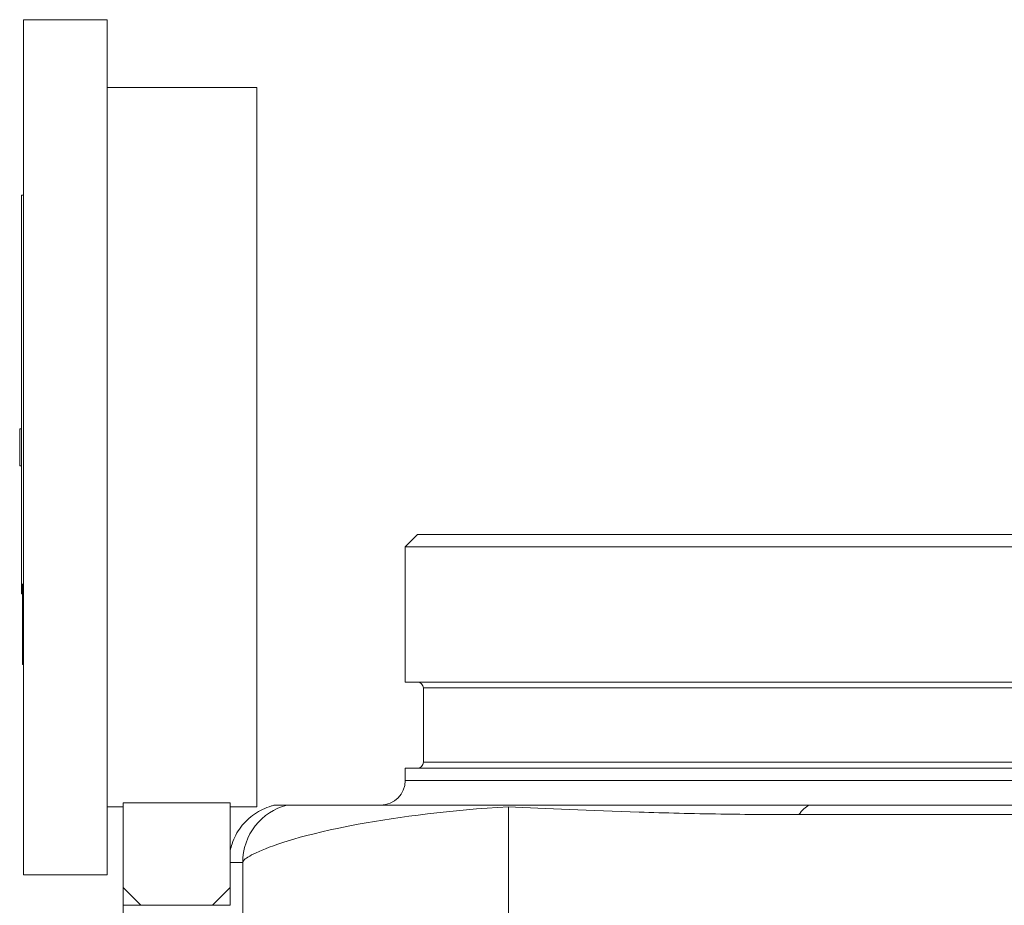
# Model space of a CAD drawing. Units: inches. Extents: x 4 to 249, y -1 to 207.
# Drawn here: x 100 to 105, y 38 to 43 of the extents above; entities that cross this region are included whole.
import ezdxf

# ---------------------------------------------------------------- set-up
doc = ezdxf.new("R2010")
doc.units = ezdxf.units.IN
doc.header["$MEASUREMENT"] = 0

# ---------------------------------------------------------------- blocks, each defined once
blk = doc.blocks.new('8IN_E4_ALARM_RIGHT')
at = {"color": 0, "linetype": 'Continuous', "lineweight": 0, "extrusion": (2.22045e-16, 1, -2.22045e-16)}
for p, q in [((-6.2515, 17.1158), (-6.2515, 14.9433)), ((-5.8265, 17.1158), (-6.2515, 17.1158)), ((-5.8265, 17.1158), (-5.8265, 14.9433)), ((-5.0665, 16.7708), (-5.8265, 16.7708)), ((-5.0665, 16.7708), (-5.0665, 13.1158)), ((-6.2615, 16.2248), (-6.2615, 14.2474)), ((-6.2515, 16.2248), (-6.2615, 16.2248)), ((-6.2715, 15.0371), (-6.2715, 14.9433)), ((-6.2615, 15.0371), (-6.2715, 15.0371)), ((-6.2715, 14.9433), (-6.2715, 14.8494)), ((-6.2515, 14.9433), (-6.2515, 12.7708)), ((-5.8265, 14.9433), (-5.8265, 12.7708)), ((-6.2615, 14.8494), (-6.2715, 14.8494)), ((-4.25, 14.5), (-4.3125, 14.4375)), ((4.25, 14.5), (-4.25, 14.5)), ((4.2975, 14.4375), (-4.3125, 14.4375)), ((-4.3125, 13.75), (-4.3125, 14.4375)), ((-6.2515, 14.2474), (-6.2615, 14.2474)), ((-6.2615, 14.1994), (-6.2615, 14.2474)), ((-6.2565, 14.2058), (-6.2565, 14.2474)), ((-6.2615, 14.1994), (-6.2615, 14.1991)), ((-6.2565, 14.1994), (-6.2615, 14.1994)), ((-6.2565, 14.1991), (-6.2615, 14.1991)), ((-6.2565, 14.1832), (-6.2565, 14.2058)), ((-6.2515, 14.2058), (-6.2565, 14.2058)), ((-6.2565, 14.1596), (-6.2565, 14.1832)), ((-6.2515, 14.1832), (-6.2565, 14.1832)), ((-6.2565, 14.0811), (-6.2565, 14.1596)), ((-6.2515, 14.1596), (-6.2565, 14.1596)), ((-6.2565, 14.0337), (-6.2565, 14.0811)), ((-6.2515, 14.0811), (-6.2565, 14.0811)), ((-6.2565, 13.8868), (-6.2565, 14.0337)), ((-6.2515, 14.0337), (-6.2565, 14.0337)), ((-6.2565, 13.8394), (-6.2565, 13.8868)), ((-6.2515, 13.8868), (-6.2565, 13.8868)), ((-6.2515, 13.8394), (-6.2565, 13.8394)), ((4.3125, 13.75), (-4.3125, 13.75)), ((4.2205, 13.72), (-4.2205, 13.72)), ((-4.2205, 13.3425), (-4.2205, 13.72)), ((-4.3125, 13.3125), (4.3125, 13.3125)), ((-4.3125, 13.25), (-4.3125, 13.3125)), ((0, 13.3425), (-4.2205, 13.3425)), ((4.3125, 13.25), (-4.3125, 13.25)), ((-5.7465, 13.1158), (-5.8265, 13.1158)), ((-5.2015, 13.1362), (-5.7465, 13.1362)), ((-5.7465, 12.7058), (-5.7465, 13.1362)), ((-5.2015, 12.7058), (-5.2015, 13.1362)), ((-5.0665, 13.1158), (-5.2015, 13.1158)), ((-3.7886, 13.1169), (-3.7886, 12.2323)), ((-2.2589, 13.125), (2.2589, 13.125)), ((2.3125, 13.0764), (-2.3125, 13.0764)), ((-5.2015, 12.8328), (-5.138, 12.8328)), ((-5.138, 12.3658), (-5.138, 12.8327)), ((-5.8265, 12.7708), (-6.2515, 12.7708)), ((-5.7465, 12.7058), (-5.6565, 12.6158)), ((-5.7465, 12.7058), (-5.7465, 12.6158)), ((-5.2015, 12.7058), (-5.2915, 12.6158)), ((-5.2015, 12.7058), (-5.2015, 12.6158)), ((-5.6565, 12.6158), (-5.7465, 12.6158)), ((-5.7465, 12.6158), (-5.7465, 12.3658)), ((-5.6565, 12.6158), (-5.474, 12.6158)), ((-5.474, 12.6158), (-5.2915, 12.6158)), ((-5.2915, 12.6158), (-5.2015, 12.6158))]:
    blk.add_line(p, q, dxfattribs=at)
at = {"color": 0, "linetype": 'Continuous', "lineweight": 0, "extrusion": (-4.93038e-32, -2.22045e-16, -1)}
for centre, radius, start, end in [((4.2505, 13.72), 0.03, 90, 180), ((4.2505, 13.3425), 0.03, 180, 269.9999), ((4.4375, 13.25), 0.125, 180, 270)]:
    blk.add_arc(centre, radius, start, end, dxfattribs=at)
for centre, ratio, start_param, end_param in [((-4.8457, 12.8328), 0.974555, -1.570148, -0.227826), ((-2.225, 12.8328), 0.5, -0.622829, -0.227825)]:
    blk.add_ellipse(centre, major_axis=(0, 0.3), ratio=ratio, start_param=start_param, end_param=end_param, dxfattribs=at)
at = {"color": 0, "linetype": 'Continuous', "lineweight": 0}
for points, knots in [([(-5.2015, 12.8947), (-5.1991, 12.9062), (-5.196, 12.9176), (-5.1821, 12.9589), (-5.1668, 12.9878), (-5.1285, 13.0386), (-5.1049, 13.0613), (-5.0525, 13.0976), (-5.0231, 13.1116), (-4.987, 13.1222), (-4.9814, 13.1237), (-4.9758, 13.125)], [0.0621077, 0.0621077, 0.0621077, 0.0621077, 0.0972296, 0.0972296, 0.1927617, 0.1927617, 0.2883547, 0.2883547, 0.3839456, 0.3839456, 0.4012321, 0.4012321, 0.4012321, 0.4012321]), ([(-5.138, 12.8327), (-5.138, 12.833), (-5.138, 12.8333), (-5.138, 12.8339), (-5.1379, 12.8342), (-5.1378, 12.8352), (-5.1377, 12.8358), (-5.1371, 12.8376), (-5.1366, 12.8388), (-5.1343, 12.8427), (-5.1322, 12.8451), (-5.1187, 12.8581), (-5.0939, 12.8724), (-4.9762, 12.9244), (-4.8301, 12.9761), (-4.3383, 13.0665), (-4.0819, 13.0985), (-3.7886, 13.1169)], [0.0001784, 0.0001784, 0.0001784, 0.0001784, 0.0024038, 0.0024038, 0.005007, 0.005007, 0.0110834, 0.0110834, 0.0244784, 0.0244784, 0.0534251, 0.0534251, 0.212781, 0.212781, 0.5402988, 0.5402988, 0.7908289, 0.7908289, 0.7908289, 0.7908289]), ([(-2.2589, 13.125), (-2.5917, 13.125), (-2.9038, 13.125), (-3.4767, 13.125), (-3.7354, 13.125), (-4.1892, 13.125), (-4.3835, 13.125), (-4.7023, 13.125), (-4.8256, 13.125), (-4.9117, 13.125)], [0.000011, 0.000011, 0.000011, 0.000011, 2.928886, 2.928886, 5.854549, 5.854549, 8.779195, 8.779195, 11.702748, 11.702748, 11.702748, 11.702748]), ([(-3.7886, 13.1169), (-3.5953, 13.108), (-3.3723, 13.0974), (-2.9921, 13.0852), (-2.8535, 13.0817), (-2.5811, 13.0775), (-2.4489, 13.0764), (-2.3125, 13.0764)], [0.000001, 0.000001, 0.000001, 0.000001, 2.568902, 2.568902, 3.929801, 3.929801, 5.129224, 5.129224, 5.129224, 5.129224])]:
    blk.add_open_spline(points, degree=3, knots=knots, dxfattribs=at)
blk.add_open_spline([(-4.9117, 13.125), (-4.9544, 13.125), (-4.9758, 13.125), (-4.9758, 13.125)], degree=3, dxfattribs=at)

msp = doc.modelspace()

# ---------------------------------------------------------------- block references
msp.add_blockref('8IN_E4_ALARM_RIGHT', (105.7969, 25.789))

doc.saveas('drawing.dxf')
